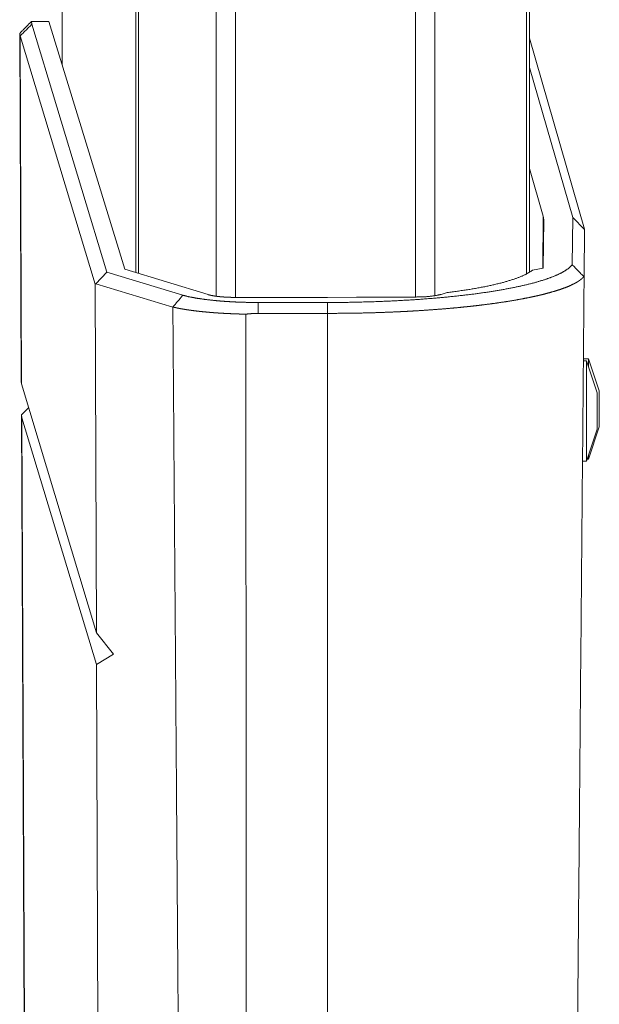
# Model space of a CAD drawing. Units: inches. Extents: x 39 to 105, y 14 to 163.
# Drawn here: x 78 to 79, y 16 to 19 of the extents above; entities that cross this region are included whole.
import ezdxf

# ---------------------------------------------------------------- set-up
doc = ezdxf.new("R2010")
doc.units = ezdxf.units.IN
doc.header["$MEASUREMENT"] = 0
doc.layers.add('FRONT CUSTOMER', color=7, linetype='Continuous', true_color=0xffffff)

msp = doc.modelspace()

# ---------------------------------------------------------------- linework, layer by layer
at = {"layer": 'FRONT CUSTOMER', "color": 2, "linetype": 'Continuous', "lineweight": 18}
for p, q in [((78.3721, 105.5696), (78.3721, 18.1636)), ((78.8203, 18.165), (78.8203, 105.5681)), ((78.3243, 18.1664), (78.3243, 105.5667)), ((78.8681, 105.5653), (78.8681, 18.1679)), ((78.1237, 18.2263), (78.1237, 105.5069)), ((78.131, 105.5097), (78.131, 18.2235)), ((79.0964, 18.222), (79.0964, 105.5111)), ((79.1038, 105.5069), (79.1038, 18.2263)), ((77.9409, 61.0927), (77.9409, 18.743)), ((77.941, 18.743), (77.941, 61.0927)), ((77.8644, 18.8508), (77.9078, 18.8508)), ((77.8653, 18.8436), (78.0515, 18.2263)), ((77.9078, 18.8508), (78.0968, 18.2333)), ((77.8349, 18.8208), (77.8387, 17.9532)), ((78.0224, 18.1959), (77.8359, 18.8144)), ((77.8359, 18.8144), (77.8397, 17.9476)), ((79.1038, 18.8089), (79.241, 18.3331)), ((79.2116, 18.3626), (79.1038, 18.7361)), ((79.1381, 18.3656), (79.1038, 18.4846)), ((79.137, 18.2354), (79.1381, 18.3656)), ((79.1381, 18.3656), (79.1394, 18.3564)), ((79.1384, 18.2357), (79.1394, 18.3564)), ((79.2105, 18.2447), (79.2116, 18.3626)), ((79.241, 18.3325), (79.2116, 18.3626)), ((79.241, 18.3325), (79.24, 18.2151)), ((79.241, 18.3331), (79.241, 18.3325)), ((78.0248, 18.1974), (78.0515, 18.2263)), ((78.0515, 18.2263), (78.2412, 18.1686)), ((78.3037, 18.1702), (78.0968, 18.2333)), ((79.1384, 18.2357), (79.1116, 18.2307)), ((78.0248, 18.1974), (78.0224, 18.1959)), ((78.0257, 17.3276), (78.0224, 18.1959)), ((78.2162, 18.1391), (78.0248, 18.1974)), ((79.24, 18.2151), (79.2393, 18.2149)), ((78.884, 18.1707), (78.899, 18.1752)), ((78.3718, 18.1633), (78.5681, 18.1633)), ((78.4285, 18.1506), (78.601, 18.1506)), ((78.5862, 18.1632), (78.5681, 18.1633)), ((78.601, 18.1632), (78.5862, 18.1632)), ((78.6736, 18.1642), (78.601, 18.1632)), ((78.6736, 18.1642), (78.8203, 18.1642)), ((78.601, 18.1235), (78.4285, 18.1235)), ((78.6012, 18.1235), (78.6012, 15.5551)), ((79.2508, 18.0105), (79.2382, 18.0105)), ((79.2458, 18.0054), (79.2382, 18.0054)), ((79.2728, 17.9254), (79.2458, 18.0054)), ((79.2778, 17.9305), (79.2508, 18.0105)), ((77.8397, 17.9476), (77.8387, 17.9532)), ((77.8397, 17.9476), (78.0257, 17.3276)), ((77.8573, 17.889), (77.8391, 17.8707)), ((77.8391, 17.8707), (77.8401, 17.8632)), ((77.8391, 17.8707), (77.8492, 15.5341)), ((78.026, 17.2487), (77.8401, 17.8632)), ((77.8401, 17.8632), (77.8502, 15.5341)), ((79.2458, 17.7554), (79.2728, 17.8354)), ((79.2508, 17.7605), (79.2778, 17.8405)), ((79.236, 17.7554), (79.2458, 17.7554)), ((79.2475, 17.7605), (79.2508, 17.7605)), ((78.0257, 17.3276), (78.0687, 17.2746)), ((78.0687, 17.2746), (78.026, 17.2487)), ((78.0325, 15.5341), (78.026, 17.2487))]:
    msp.add_line(p, q, dxfattribs=at)
for points, knots in [([(77.8644, 18.8508), (77.8498, 18.8359), (77.8349, 18.8207)], [0, 0, 0.49493, 1, 1]), ([(77.8644, 18.8508), (77.8646, 18.8472), (77.8653, 18.8436)], [0, 0, 0.494774, 1, 1]), ([(77.8359, 18.8144), (77.8352, 18.8176), (77.8349, 18.8207)], [0, 0, 0.505869, 1, 1]), ([(78.601, 18.1506), (78.6562, 18.151), (78.711, 18.1523), (78.7649, 18.1545), (78.8174, 18.1575), (78.8683, 18.1613), (78.9169, 18.166), (78.963, 18.1713), (79.0062, 18.1774), (79.0461, 18.1842), (79.0824, 18.1915), (79.1148, 18.1994), (79.1431, 18.2078), (79.167, 18.2166), (79.1862, 18.2257), (79.2008, 18.2351), (79.2105, 18.2447)], [0, 0, 0.088436, 0.176134, 0.262532, 0.346778, 0.428407, 0.506612, 0.580964, 0.650734, 0.715559, 0.774828, 0.828256, 0.875419, 0.916182, 0.950352, 0.978135, 1, 1]), ([(79.1116, 18.2307), (79.0934, 18.2198), (79.0677, 18.2093), (79.0349, 18.1995), (78.9954, 18.1904), (78.9499, 18.1823), (78.8991, 18.1752)], [0, 0, 0.095913, 0.221377, 0.376265, 0.559268, 0.768107, 1, 1]), ([(79.2393, 18.2149), (79.2347, 18.2102), (79.2287, 18.2055), (79.227, 18.2044), (79.2253, 18.2032), (79.2244, 18.2026), (79.2235, 18.2021), (79.2225, 18.2015), (79.2215, 18.2009), (79.2175, 18.1986), (79.2131, 18.1964), (79.2036, 18.1919), (79.1928, 18.1875), (79.181, 18.1833), (79.1679, 18.1791), (79.1537, 18.175), (79.1384, 18.1709), (79.1344, 18.1699), (79.1303, 18.169), (79.1261, 18.168), (79.1219, 18.167), (79.1132, 18.1651), (79.1044, 18.1632), (79.0859, 18.1596), (79.0666, 18.1561), (79.0463, 18.1528), (79.0251, 18.1496), (79.003, 18.1466), (78.98, 18.1437), (78.977, 18.1433), (78.9741, 18.143), (78.9711, 18.1426), (78.9681, 18.1423), (78.9621, 18.1416), (78.9561, 18.1409), (78.9439, 18.1397), (78.9316, 18.1384), (78.9066, 18.1361), (78.881, 18.1339), (78.8548, 18.132), (78.828, 18.1302), (78.8144, 18.1294), (78.8006, 18.1286), (78.7937, 18.1283), (78.7867, 18.1279), (78.7797, 18.1276), (78.7727, 18.1272), (78.7445, 18.1261), (78.7162, 18.1251), (78.6877, 18.1244), (78.659, 18.1239), (78.6302, 18.1236), (78.6012, 18.1235)], [0, 0, 0.010157, 0.021724, 0.024854, 0.028084, 0.02973, 0.03141, 0.033107, 0.034836, 0.041978, 0.049501, 0.065701, 0.083478, 0.102858, 0.123858, 0.14652, 0.170881, 0.177239, 0.183712, 0.190279, 0.19693, 0.210497, 0.224403, 0.253218, 0.283387, 0.314895, 0.34777, 0.382006, 0.417659, 0.422216, 0.426793, 0.431379, 0.435985, 0.445244, 0.454551, 0.473317, 0.492304, 0.530914, 0.570373, 0.610676, 0.651845, 0.672751, 0.693883, 0.704527, 0.71523, 0.725992, 0.736783, 0.780097, 0.823629, 0.86738, 0.911364, 0.955563, 1, 1]), ([(78.2411, 18.1686), (78.2574, 18.1646), (78.2764, 18.1611), (78.2978, 18.158), (78.3214, 18.1554), (78.3338, 18.1543), (78.3466, 18.1533), (78.3598, 18.1525), (78.3732, 18.1518), (78.4006, 18.1509), (78.4285, 18.1506)], [0, 0, 0.088566, 0.190869, 0.305837, 0.431457, 0.497525, 0.565425, 0.635651, 0.707037, 0.852329, 1, 1]), ([(78.3038, 18.1702), (78.3044, 18.17), (78.3051, 18.1698), (78.3058, 18.1696), (78.3065, 18.1694), (78.3079, 18.1691), (78.3095, 18.1687), (78.3127, 18.168), (78.3162, 18.1674), (78.318, 18.167), (78.3199, 18.1667), (78.3209, 18.1666), (78.3219, 18.1664), (78.3229, 18.1663), (78.3239, 18.1662), (78.3281, 18.1656), (78.3324, 18.1652), (78.3369, 18.1647), (78.3416, 18.1644), (78.3428, 18.1643), (78.344, 18.1642), (78.3452, 18.1641), (78.3465, 18.164), (78.3489, 18.1639), (78.3514, 18.1638), (78.3564, 18.1636), (78.3615, 18.1634), (78.3666, 18.1633), (78.3718, 18.1633)], [0, 0, 0.00991, 0.020086, 0.030529, 0.041241, 0.06318, 0.086013, 0.134257, 0.186028, 0.21318, 0.241155, 0.255461, 0.270042, 0.284905, 0.299852, 0.361372, 0.425157, 0.491228, 0.559691, 0.577106, 0.594801, 0.612588, 0.630466, 0.666499, 0.702708, 0.775857, 0.849734, 0.924445, 1, 1]), ([(78.8203, 18.1642), (78.8454, 18.1649), (78.8676, 18.1672), (78.884, 18.1707)], [0, 0, 0.392079, 0.738498, 1, 1]), ([(78.3979, 18.1216), (78.3965, 18.1216), (78.395, 18.1216), (78.3935, 18.1217), (78.3906, 18.1217), (78.3877, 18.1218), (78.3863, 18.1218), (78.3834, 18.1219), (78.3819, 18.1219), (78.3805, 18.122), (78.3791, 18.122), (78.3776, 18.1221), (78.3747, 18.1222), (78.369, 18.1224), (78.3633, 18.1226), (78.3575, 18.1229), (78.3518, 18.1231), (78.3462, 18.1234), (78.3405, 18.1237), (78.3349, 18.1241), (78.3293, 18.1244), (78.3237, 18.1248), (78.3182, 18.1252), (78.3127, 18.1256), (78.3072, 18.1261), (78.3017, 18.1266), (78.2963, 18.1271), (78.2909, 18.1276), (78.2857, 18.1281), (78.2805, 18.1287), (78.2755, 18.1293), (78.2705, 18.1299), (78.2657, 18.1305), (78.2609, 18.1312), (78.2562, 18.1318), (78.2556, 18.1319), (78.2551, 18.132), (78.2545, 18.1321), (78.2534, 18.1322), (78.2529, 18.1323), (78.2523, 18.1324), (78.2518, 18.1325), (78.2512, 18.1326), (78.2507, 18.1326), (78.2501, 18.1327), (78.2496, 18.1328), (78.249, 18.1329), (78.2485, 18.133), (78.2479, 18.1331), (78.2474, 18.1332), (78.2469, 18.1332), (78.2463, 18.1333), (78.2452, 18.1335), (78.2447, 18.1336), (78.2437, 18.1338), (78.2431, 18.1339), (78.2421, 18.134), (78.241, 18.1342), (78.2405, 18.1343), (78.24, 18.1344), (78.2395, 18.1345), (78.239, 18.1346), (78.2385, 18.1347), (78.2379, 18.1348), (78.2374, 18.1349), (78.2369, 18.1349), (78.2359, 18.1351), (78.2354, 18.1352), (78.2349, 18.1353), (78.2344, 18.1354), (78.2339, 18.1355), (78.2334, 18.1356), (78.2329, 18.1357), (78.2319, 18.1359), (78.231, 18.1361), (78.2305, 18.1362), (78.23, 18.1363), (78.229, 18.1365), (78.2285, 18.1366), (78.2281, 18.1367), (78.2276, 18.1368), (78.2266, 18.137), (78.2262, 18.1371), (78.2257, 18.1372), (78.2252, 18.1373), (78.2248, 18.1374), (78.2243, 18.1375), (78.2238, 18.1376), (78.2229, 18.1378), (78.2224, 18.1379), (78.222, 18.138), (78.2215, 18.1381), (78.2211, 18.1382), (78.2202, 18.1384), (78.2197, 18.1385), (78.2193, 18.1386), (78.2184, 18.1388), (78.218, 18.1389), (78.2175, 18.139), (78.2171, 18.1391), (78.2162, 18.1393)], [0, 0, 0.008012, 0.015988, 0.023965, 0.039883, 0.055802, 0.063708, 0.079556, 0.087463, 0.095335, 0.103242, 0.111114, 0.126823, 0.15835, 0.189704, 0.221028, 0.252144, 0.283265, 0.314144, 0.345067, 0.375711, 0.406399, 0.436741, 0.466878, 0.496599, 0.52694, 0.556831, 0.586129, 0.614977, 0.643341, 0.671153, 0.698517, 0.725328, 0.751731, 0.777513, 0.780607, 0.783703, 0.786797, 0.792917, 0.796012, 0.799072, 0.802097, 0.805158, 0.808184, 0.811245, 0.814236, 0.817264, 0.820255, 0.823282, 0.826275, 0.829232, 0.832224, 0.838142, 0.8411, 0.846947, 0.849871, 0.855721, 0.861501, 0.864391, 0.867247, 0.870138, 0.872995, 0.875816, 0.878672, 0.881495, 0.884317, 0.889962, 0.892752, 0.89554, 0.898329, 0.901084, 0.903873, 0.906628, 0.912104, 0.917546, 0.920268, 0.922954, 0.928363, 0.931017, 0.933705, 0.936358, 0.941668, 0.944286, 0.946906, 0.949529, 0.952149, 0.954736, 0.957321, 0.962496, 0.96505, 0.967603, 0.970157, 0.972677, 0.977716, 0.980238, 0.982758, 0.987732, 0.990184, 0.992639, 0.995091, 1, 1]), ([(78.2162, 18.1392), (78.2257, 16.8699), (78.229, 16.4247), (78.234, 15.7567), (78.2357, 15.5341), (78.2357, 15.5341)], [0, 0, 0.487223, 0.658148, 0.914535, 0.999998, 1, 1]), ([(78.3979, 18.1216), (78.4132, 18.123), (78.4285, 18.1235)], [0, 0, 0.500009, 1, 1]), ([(79.2458, 17.8804), (79.2458, 17.9127), (79.2458, 17.9687), (79.2458, 18.0011), (79.2458, 18.0054)], [0, 0, 0.258815, 0.707109, 0.965924, 1, 1]), ([(79.2778, 17.9305), (79.2778, 17.9245), (79.2778, 17.8855)], [0, 0, 0.134006, 1, 1]), ([(79.2728, 17.9254), (79.2728, 17.9193), (79.2728, 17.8804)], [0, 0, 0.13397, 1, 1]), ([(79.2458, 17.7554), (79.2458, 17.7596), (79.2458, 17.792), (79.2458, 17.8179), (79.2458, 17.8804)], [0, 0, 0.034076, 0.292891, 0.5, 1, 1])]:
    msp.add_open_spline(points, degree=1, knots=knots, dxfattribs=at)
for points in [[(77.8359, 18.8144), (77.8653, 18.8436)], [(79.2393, 18.2149), (79.2105, 18.2447)], [(79.218, 15.6873), (79.24, 18.2151)], [(78.2411, 18.1686), (78.2162, 18.1393)], [(78.4285, 18.1235), (78.4285, 18.1506)], [(78.601, 18.1235), (78.601, 18.1506)], [(78.601, 18.1235), (78.6012, 18.1235)], [(78.3979, 18.1216), (78.3993, 15.5423)], [(79.2508, 17.9906), (79.2508, 18.0105)], [(79.2728, 17.8804), (79.2728, 17.8579), (79.2728, 17.8354)], [(79.2778, 17.8855), (79.2778, 17.863), (79.2778, 17.8405)], [(79.2508, 17.7605), (79.2508, 17.7702)]]:
    msp.add_open_spline(points, degree=1, dxfattribs=at)

doc.saveas('drawing.dxf')
